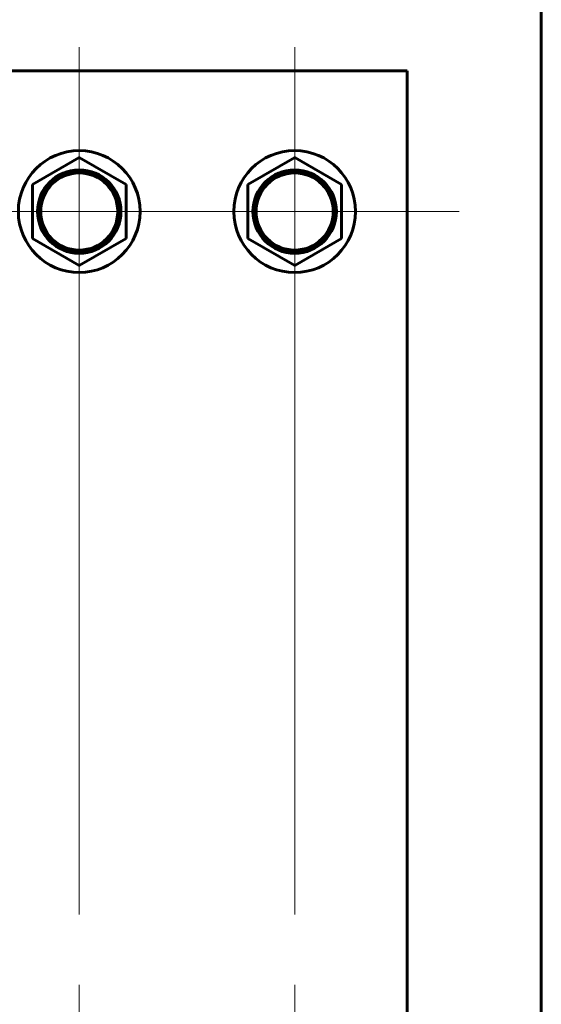
# Model space of a CAD drawing. Units: millimetres. Extents: x 0 to 420, y 0 to 594.
# Drawn here: x 99 to 110, y 478 to 499 of the extents above; entities that cross this region are included whole.
import ezdxf

# ---------------------------------------------------------------- set-up
doc = ezdxf.new("R2010")
doc.units = ezdxf.units.MM
doc.linetypes.add('K5LT_AXLED', pattern=[19.5, 15, -1.5, 1.5, -1.5])
doc.linetypes.add('K5LT_BASIC', pattern=[0])
doc.layers.add('Системный слой', color=7, linetype='Continuous')

# ---------------------------------------------------------------- blocks, each defined once
blk = doc.blocks.new('U14')
at = {"layer": 'Системный слой', "color": 30, "linetype": 'K5LT_AXLED', "lineweight": 18, "true_color": 0xff8000}
for q in [(104.973, 498.421), (99.883, 494.911), (108.483, 494.911), (104.973, 450.421)]:
    blk.add_line((104.973, 494.911), q, dxfattribs=at)
blk = doc.blocks.new('U15')
at = {"layer": 'Системный слой', "color": 30, "linetype": 'K5LT_AXLED', "lineweight": 18, "true_color": 0xff8000}
for q in [(100.373, 498.421), (96.863, 494.911), (103.883, 494.911), (100.373, 450.421)]:
    blk.add_line((100.373, 494.911), q, dxfattribs=at)
blk = doc.blocks.new('U133')
at = {"layer": 'Системный слой', "color": 30, "linetype": 'K5LT_AXLED', "lineweight": 18, "true_color": 0xff8000}
for q in [(100.373, 498.211), (97.073, 494.911), (100.373, 491.611), (103.673, 494.911)]:
    blk.add_line((100.373, 494.911), q, dxfattribs=at)
blk = doc.blocks.new('U132')
at = {"layer": 'Системный слой', "color": 5, "linetype": 'K5LT_BASIC', "lineweight": 60, "true_color": 0x0000ff}
for p, q in [((100.373, 496.066), (99.373, 495.489)), ((100.373, 496.066), (101.373, 495.489)), ((99.373, 495.489), (99.373, 494.334)), ((101.373, 494.334), (101.373, 495.489)), ((99.373, 494.334), (100.373, 493.757)), ((100.373, 493.757), (101.373, 494.334))]:
    blk.add_line(p, q, dxfattribs=at)
for radius in [1.3, 0.89, 0.85, 0.823]:
    blk.add_circle((100.373, 494.911), radius, dxfattribs=at)
at = {"layer": 'Системный слой'}
blk.add_blockref('U133', (0, 0), dxfattribs=at)
blk = doc.blocks.new('U135')
at = {"layer": 'Системный слой', "color": 30, "linetype": 'K5LT_AXLED', "lineweight": 18, "true_color": 0xff8000}
for q in [(104.973, 498.211), (101.673, 494.911), (104.973, 491.611), (108.273, 494.911)]:
    blk.add_line((104.973, 494.911), q, dxfattribs=at)
blk = doc.blocks.new('U134')
at = {"layer": 'Системный слой', "color": 5, "linetype": 'K5LT_BASIC', "lineweight": 60, "true_color": 0x0000ff}
for p, q in [((104.973, 496.066), (103.973, 495.489)), ((104.973, 496.066), (105.973, 495.489)), ((103.973, 495.489), (103.973, 494.334)), ((105.973, 494.334), (105.973, 495.489)), ((103.973, 494.334), (104.973, 493.757)), ((104.973, 493.757), (105.973, 494.334))]:
    blk.add_line(p, q, dxfattribs=at)
for radius in [1.3, 0.89, 0.85, 0.823]:
    blk.add_circle((104.973, 494.911), radius, dxfattribs=at)
at = {"layer": 'Системный слой'}
blk.add_blockref('U135', (0, 0), dxfattribs=at)

msp = doc.modelspace()

# ---------------------------------------------------------------- linework, layer by layer
at = {"layer": 'Системный слой', "color": 5, "linetype": 'K5LT_BASIC', "lineweight": 60, "true_color": 0x0000ff}
for p, q in [((110.2394, 443.6666), (110.2394, 526.9833)), ((107.3728, 497.9113), (96.3728, 497.9113)), ((107.3728, 447.9113), (107.3728, 497.9113))]:
    msp.add_line(p, q, dxfattribs=at)

# ---------------------------------------------------------------- block references
at = {"layer": 'Системный слой'}
for name in ['U15', 'U14', 'U132', 'U134']:
    msp.add_blockref(name, (0, 0), dxfattribs=at)

doc.saveas('drawing.dxf')
